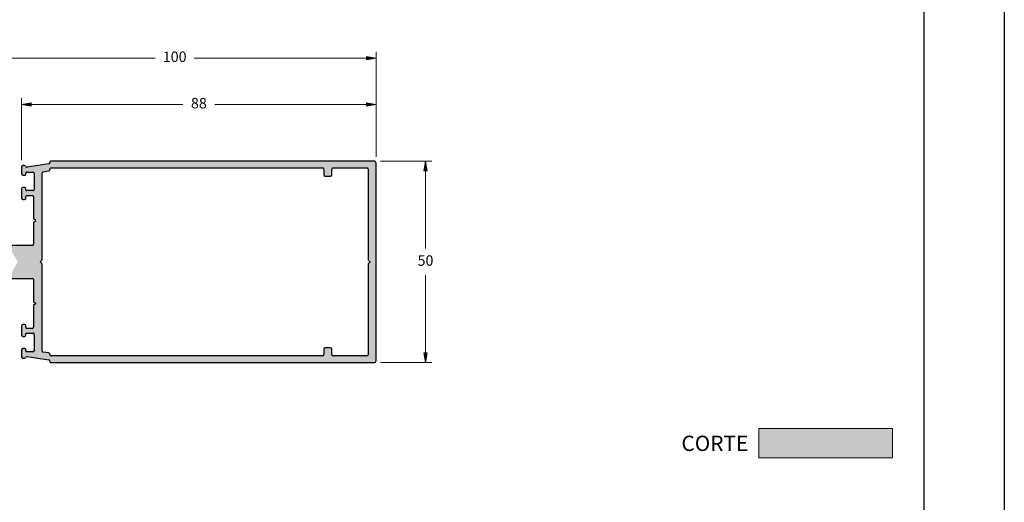
# Model space of a CAD drawing. Units: millimetres. Extents: x 1470 to 6840, y 203 to 797.
# Drawn here: x 2995 to 3240, y 413 to 533 of the extents above; entities that cross this region are included whole.
import ezdxf

# ---------------------------------------------------------------- set-up
doc = ezdxf.new("R2010")
doc.units = ezdxf.units.MM
for name, color, linetype in [('Camada 1', 7, 'Continuous'), ('Layer 1', 7, 'Continuous'), ('Layout 2 - Gride', 253, 'Continuous')]:
    doc.layers.add(name, color=color, linetype=linetype)
doc.layers.add('Cotas-Perfil', color=7, linetype='Continuous', lineweight=0)
doc.layers.add('Layout', color=7, linetype='Continuous', true_color=0xffffff)
doc.styles.add('MtX_Titillium_Web_1_2', font='txt')
doc.styles.add('Perfil-01', font='txt')

msp = doc.modelspace()

# ---------------------------------------------------------------- hatches: boundary and pattern name
at = {"layer": 'Camada 1', "linetype": 'Continuous'}
h = msp.add_hatch(color=7, dxfattribs=at)
h.paths.add_polyline_path([(3003.18, 497.46, 0.459899), (3002.89, 497.11, -0.418303), (3002.63, 496.76), (2997.23, 495.96, -0.360156), (2996.9, 496.15, 0.560101), (2996.4, 496.26, 0.676237), (2995.89, 496.06), (2995.89, 494.27, 0.670809), (2996.4, 494.06, 0.785708), (2996.9, 494.36, -0.513288), (2997.19, 494.76), (2998.69, 494.76, -0.414212), (2998.99, 494.46), (2998.99, 490.46, -0.414215), (2998.69, 490.16), (2997.16, 490.16, -0.507465), (2996.87, 490.55, 0.763389), (2996.39, 490.86, 0.648232), (2995.89, 490.64), (2995.89, 488.26, 0.648232), (2996.39, 488.03, 1.192514), (2996.94, 488.49, -0.599022), (2997.19, 488.96), (2998.57, 488.96, -0.414214), (2998.87, 488.66), (2998.87, 483.26), (2999.37, 482.76), (2998.87, 482.26), (2998.87, 476.86, -0.414214), (2998.57, 476.56), (2984.37, 476.56, 0.414214), (2983.87, 476.06), (2983.87, 475.39, 0.198912), (2984.01, 475.04), (2984.52, 474.52, 0.414214), (2984.85, 474.52), (2985.08, 474.76), (2985.31, 474.52, 0.414214), (2985.64, 474.52), (2985.87, 474.76), (2986.11, 474.52, 0.414214), (2986.43, 474.52), (2986.66, 474.76), (2986.9, 474.52, 0.414214), (2987.22, 474.52), (2987.45, 474.76), (2987.69, 474.52, 0.414214), (2988.01, 474.52), (2988.24, 474.76), (2988.48, 474.52, 0.414214), (2988.8, 474.52), (2989.03, 474.76), (2989.27, 474.52, 0.414214), (2989.59, 474.52), (2989.83, 474.76), (2990.06, 474.52, 0.414214), (2990.38, 474.52), (2990.62, 474.76), (2990.85, 474.52, 0.414214), (2991.17, 474.52), (2991.41, 474.76), (2991.64, 474.52, 0.414214), (2991.96, 474.52), (2992.2, 474.76), (2992.43, 474.52, 0.78635), (2992.81, 474.76), (2993.59, 474.76), (2994.92, 472.46), (2993.59, 470.16), (2992.81, 470.16, 0.78635), (2992.43, 470.39), (2992.2, 470.16), (2991.96, 470.39, 0.414214), (2991.64, 470.39), (2991.41, 470.16), (2991.17, 470.39, 0.414214), (2990.85, 470.39), (2990.62, 470.16), (2990.38, 470.39, 0.414214), (2990.06, 470.39), (2989.83, 470.16), (2989.59, 470.39, 0.414214), (2989.27, 470.39), (2989.03, 470.16), (2988.8, 470.39, 0.414214), (2988.48, 470.39), (2988.24, 470.16), (2988.01, 470.39, 0.414214), (2987.69, 470.39), (2987.45, 470.16), (2987.22, 470.39, 0.414214), (2986.9, 470.39), (2986.66, 470.16), (2986.43, 470.39, 0.414214), (2986.11, 470.39), (2985.87, 470.16), (2985.64, 470.39, 0.414214), (2985.31, 470.39), (2985.08, 470.16), (2984.85, 470.39, 0.414214), (2984.52, 470.39), (2984.01, 469.88, 0.198912), (2983.87, 469.52), (2983.87, 468.86, 0.414214), (2984.37, 468.36), (2998.57, 468.36, -0.414214), (2998.87, 468.06), (2998.87, 462.66), (2999.37, 462.16), (2998.87, 461.66), (2998.87, 456.26, -0.414214), (2998.57, 455.96), (2997.19, 455.96, -0.414214), (2996.89, 456.26), (2996.89, 456.66, 0.648232), (2996.39, 456.88, 0.648232), (2995.89, 456.66), (2995.89, 454.27, 0.648232), (2996.39, 454.05, 0.763389), (2996.87, 454.36, -0.507465), (2997.16, 454.76), (2998.69, 454.76, -0.414215), (2998.99, 454.46), (2998.99, 450.46, -0.414212), (2998.69, 450.16), (2997.19, 450.16, -0.414215), (2996.89, 450.46), (2996.89, 450.64, 0.648232), (2996.39, 450.86, 0.648232), (2995.89, 450.64), (2995.89, 448.86, 0.676237), (2996.4, 448.65, 0.560101), (2996.9, 448.76, -0.360156), (2997.23, 448.95), (3002.63, 448.15, -0.371468), (3002.89, 447.85), (3002.89, 447.76, 0.423228), (3003.2, 447.46), (3083.37, 447.46, 0.414214), (3083.87, 447.96), (3083.87, 496.96, 0.414214), (3083.37, 497.46)])
h.paths.add_polyline_path([(3070.57, 495.76, -0.414214), (3070.87, 495.46), (3070.87, 494.06, 0.414214), (3071.17, 493.76), (3072.57, 493.76, 0.414214), (3072.87, 494.06), (3072.87, 495.46, -0.414214), (3073.17, 495.76), (3081.57, 495.76, -0.414214), (3081.87, 495.46), (3081.87, 472.96), (3082.37, 472.46), (3081.87, 471.96), (3081.87, 449.46, -0.414214), (3081.57, 449.16), (3073.17, 449.16, -0.414214), (3072.87, 449.46), (3072.87, 450.86, 0.414214), (3072.57, 451.16), (3071.17, 451.16, 0.414214), (3070.87, 450.86), (3070.87, 449.46, -0.414214), (3070.57, 449.16), (3003.19, 449.16, -0.414214), (3002.89, 449.46), (3002.89, 449.57, 0.371468), (3002.63, 449.87), (3001.22, 450.08, -0.371468), (3000.97, 450.37), (3000.97, 471.96), (3000.47, 472.46), (3000.97, 472.96), (3000.97, 494.54, -0.371468), (3001.22, 494.83), (3002.66, 495.05, 0.415489), (3002.9, 495.4, -0.471264), (3003.19, 495.76)], flags=16)
at = {"layer": 'Layer 1', "linetype": 'Continuous', "lineweight": 0, "true_color": 0x58595a, "extrusion": (0, 0, -1)}
msp.add_hatch(color=251, dxfattribs=at).paths.add_polyline_path([(-3212.05, 423.87), (-3212.05, 431.12), (-3178.89, 431.12), (-3178.89, 423.87)])

# ---------------------------------------------------------------- linework, layer by layer
at = {"layer": 'Camada 1', "color": 7}
for p, q in [((2996.62, 496.36), (2996.19, 496.36)), ((3002.63, 496.76), (2997.23, 495.96)), ((3083.37, 497.46), (3003.18, 497.46)), ((3083.87, 447.96), (3083.87, 496.96)), ((2995.89, 496.06), (2995.89, 494.27)), ((2996.19, 493.97), (2996.59, 493.97)), ((2997.19, 494.76), (2998.69, 494.76)), ((2998.99, 494.46), (2998.99, 490.46)), ((3000.97, 472.96), (3000.97, 494.54)), ((3001.22, 494.83), (3002.63, 495.04)), ((3003.19, 495.76), (3070.57, 495.76)), ((3070.87, 495.46), (3070.87, 494.06)), ((3071.17, 493.76), (3072.57, 493.76)), ((3072.87, 494.06), (3072.87, 495.46)), ((3073.17, 495.76), (3081.57, 495.76)), ((3081.87, 495.46), (3081.87, 472.96)), ((2995.89, 490.64), (2995.89, 488.26)), ((2996.59, 490.94), (2996.19, 490.94)), ((2998.69, 490.16), (2997.16, 490.16)), ((2997.19, 488.96), (2998.57, 488.96)), ((2996.19, 487.96), (2996.59, 487.96)), ((2996.89, 488.26), (2996.89, 488.66)), ((2998.87, 488.66), (2998.87, 483.26)), ((2999.37, 482.76), (2998.87, 483.26)), ((2998.87, 482.26), (2999.37, 482.76)), ((2998.87, 482.26), (2998.87, 476.86)), ((2998.57, 476.56), (2984.37, 476.56)), ((3000.47, 472.46), (3000.97, 472.96)), ((3000.97, 471.96), (3000.47, 472.46)), ((3000.97, 450.37), (3000.97, 471.96)), ((3081.87, 472.96), (3082.37, 472.46)), ((3082.37, 472.46), (3081.87, 471.96)), ((3081.87, 471.96), (3081.87, 449.46)), ((2984.37, 468.36), (2998.57, 468.36)), ((2998.87, 468.06), (2998.87, 462.66)), ((2998.87, 462.66), (2999.37, 462.16)), ((2999.37, 462.16), (2998.87, 461.66)), ((2998.87, 461.66), (2998.87, 456.26)), ((2995.89, 456.66), (2995.89, 454.27)), ((2996.59, 456.96), (2996.19, 456.96)), ((2996.89, 456.26), (2996.89, 456.66)), ((2997.16, 454.76), (2998.69, 454.76)), ((2998.57, 455.96), (2997.19, 455.96)), ((2996.19, 453.97), (2996.59, 453.97)), ((2998.99, 454.46), (2998.99, 450.46)), ((2995.89, 450.64), (2995.89, 448.86)), ((2996.59, 450.94), (2996.19, 450.94)), ((2996.89, 450.46), (2996.89, 450.64)), ((2998.69, 450.16), (2997.19, 450.16)), ((3002.63, 449.87), (3001.22, 450.08)), ((3070.87, 450.86), (3070.87, 449.46)), ((3072.57, 451.16), (3071.17, 451.16)), ((3072.87, 449.46), (3072.87, 450.86)), ((2996.19, 448.56), (2996.62, 448.56)), ((2997.23, 448.95), (3002.63, 448.15)), ((3002.89, 449.46), (3002.89, 449.57)), ((3002.89, 447.85), (3002.89, 447.76)), ((3070.57, 449.16), (3003.19, 449.16)), ((3003.2, 447.46), (3083.37, 447.46)), ((3081.57, 449.16), (3073.17, 449.16))]:
    msp.add_line(p, q, dxfattribs=at)
for centre, radius, start, end in [((2996.19, 496.06), 0.3, 90, 180), ((2996.62, 496.06), 0.3, 19.2592, 90), ((2997.19, 496.25), 0.3, 199.2592, 278.4864), ((3002.59, 497.06), 0.3, 278.4864, 9.0794), ((3003.18, 497.16), 0.3, 90.2888, 189.2852), ((3083.37, 496.96), 0.5, 0, 90), ((2996.19, 494.27), 0.3, 180, 270), ((2996.62, 494.27), 0.3, 264.5141, 18.6833), ((2997.19, 494.46), 0.3, 89.9997, 196.8445), ((2998.69, 494.46), 0.3, 0, 89.9997), ((3001.27, 494.54), 0.3, 98.4864, 180), ((3002.6, 495.34), 0.3, 276.4125, 10.9313), ((3003.19, 495.46), 0.3, 90, 190.8097), ((3070.57, 495.46), 0.3, 0, 90), ((3071.17, 494.06), 0.3, 180, 270), ((3072.57, 494.06), 0.3, 270, 0), ((3073.17, 495.46), 0.3, 90, 180), ((3081.57, 495.46), 0.3, 0, 90), ((2996.19, 490.64), 0.3, 90, 180), ((2996.59, 490.64), 0.3, 342.3795, 90), ((2997.16, 490.46), 0.3, 162.3748, 269.9997), ((2997.19, 488.66), 0.3, 90, 180), ((2998.57, 488.66), 0.3, 0, 90), ((2998.69, 490.46), 0.3, 269.9997, 0), ((2996.19, 488.26), 0.3, 180, 270), ((2996.59, 488.26), 0.3, 270, 0), ((2998.57, 476.86), 0.3, 270, 0), ((2998.57, 468.06), 0.3, 0, 90), ((2996.19, 456.66), 0.3, 90, 180), ((2996.59, 456.66), 0.3, 0, 90), ((2997.16, 454.46), 0.3, 90.0003, 197.6252), ((2997.19, 456.26), 0.3, 180, 270), ((2998.57, 456.26), 0.3, 270, 0), ((2998.69, 454.46), 0.3, 0, 90.0003), ((2996.19, 454.27), 0.3, 180, 270), ((2996.59, 454.27), 0.3, 270, 17.6205), ((2996.19, 450.64), 0.3, 90, 180), ((2996.59, 450.64), 0.3, 0, 90), ((2997.19, 450.46), 0.3, 180, 270.0003), ((2998.69, 450.46), 0.3, 270.0003, 0), ((3001.27, 450.37), 0.3, 180, 261.5136), ((3002.59, 449.57), 0.3, 0, 81.5136), ((3071.17, 450.86), 0.3, 90, 180), ((3072.57, 450.86), 0.3, 0, 90), ((2996.19, 448.86), 0.3, 180, 270), ((2996.62, 448.86), 0.3, 270, 340.7408), ((2997.19, 448.66), 0.3, 81.5136, 160.7408), ((3002.59, 447.85), 0.3, 0, 81.5136), ((3003.19, 449.46), 0.3, 180, 270), ((3003.19, 447.76), 0.3, 180, 271.7577), ((3070.57, 449.46), 0.3, 270, 0), ((3073.17, 449.46), 0.3, 180, 270), ((3081.57, 449.46), 0.3, 270, 0), ((3083.37, 447.96), 0.5, 270, 0)]:
    msp.add_arc(centre, radius, start, end, dxfattribs=at)
at = {"layer": 'Cotas-Perfil', "lineweight": 0}
for p, q in [((2986.27, 523.02), (3029.02, 523.02)), ((3081.47, 523.02), (3038.71, 523.02)), ((3083.87, 508.52), (3083.87, 524.62)), ((2995.89, 497.66), (2995.89, 513.11)), ((2995.89, 497.66), (2995.89, 513.11)), ((2998.29, 511.51), (3035.92, 511.51)), ((2998.29, 511.51), (3000.69, 511.51)), ((3081.47, 511.51), (3043.84, 511.51)), ((3083.87, 498.56), (3083.87, 513.11)), ((3084.97, 497.46), (3097.73, 497.46)), ((3096.13, 495.06), (3096.13, 475.77)), ((3096.13, 449.86), (3096.13, 469.14)), ((3084.97, 447.46), (3097.73, 447.46))]:
    msp.add_line(p, q, dxfattribs=at)
at = {"layer": 'Cotas-Perfil', "flags": 128}
for points in [[(3081.47, 522.62), (3081.47, 523.42), (3083.87, 523.02)], [(2998.29, 511.91), (2998.29, 511.11), (2995.89, 511.51)], [(2998.29, 511.91), (2998.29, 511.11), (2995.89, 511.51)], [(3081.47, 511.11), (3081.47, 511.91), (3083.87, 511.51)], [(3096.53, 495.06), (3095.73, 495.06), (3096.13, 497.46)], [(3095.73, 449.86), (3096.53, 449.86), (3096.13, 447.46)]]:
    msp.add_lwpolyline(points, close=True, dxfattribs=at)
at = {"layer": 'Cotas-Perfil'}
for points in [[(3081.47, 522.62), (3081.47, 523.42), (3083.87, 523.02)], [(3081.47, 511.11), (3081.47, 511.91), (3083.87, 511.51)], [(3096.53, 495.06), (3095.73, 495.06), (3096.13, 497.46)]]:
    msp.add_solid(points, dxfattribs=at)
at = {"layer": 'Cotas-Perfil', "extrusion": (0, 0, -1)}
for points in [[(-2998.29, 511.91), (-2998.29, 511.11), (-2995.89, 511.51)], [(-2998.29, 511.91), (-2998.29, 511.11), (-2995.89, 511.51)], [(-3095.73, 449.86), (-3096.53, 449.86), (-3096.13, 447.46)]]:
    msp.add_solid(points, dxfattribs=at)
at = {"layer": 'Layer 1', "color": 251, "lineweight": 0, "true_color": 0x58595a}
for p, q in [((3212.05, 431.12), (3178.89, 431.12)), ((3178.89, 431.12), (3178.89, 423.87)), ((3212.05, 423.87), (3212.05, 431.12)), ((3178.89, 423.87), (3212.05, 423.87))]:
    msp.add_line(p, q, dxfattribs=at)
at = {"layer": 'Layout'}
msp.add_lwpolyline([(3239.8, 203.38), (2819.8, 203.38), (2819.8, 797.38), (3239.8, 797.38)], close=True, dxfattribs=at)
at = {"layer": 'Layout 2 - Gride'}
msp.add_line((3219.8, 723.89), (3219.8, 260.86), dxfattribs=at)

# ---------------------------------------------------------------- texts
at = {"layer": 'Cotas-Perfil', "linetype": 'Continuous', "lineweight": 0, "char_height": 2.6, "attachment_point": 5, "style": 'Perfil-01'}
for s, insert in [('100', (3033.87, 523.02)), ('88', (3039.88, 511.51)), ('50', (3096.13, 472.46))]:
    msp.add_mtext(s, dxfattribs=dict(at, insert=insert))
at = {"layer": 'Layer 1', "color": 251, "linetype": 'Continuous', "true_color": 0x58595a, "style": 'MtX_Titillium_Web_1_2'}
msp.add_text('CORTE', height=3.8, dxfattribs=at).set_placement((3159.66, 425.53))

doc.saveas('drawing.dxf')
